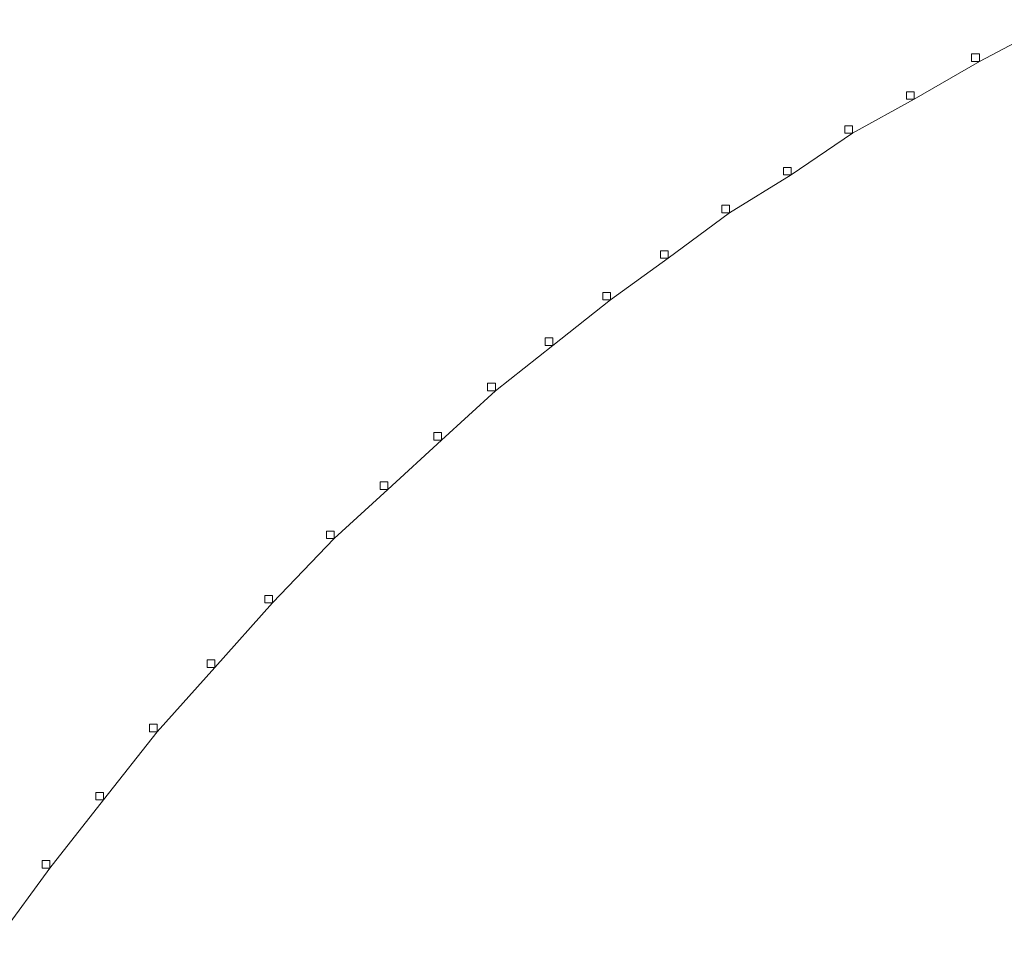
# Model space of a CAD drawing. Units: inches. Extents: x 0 to 12.5, y -28.2 to 0.
# Drawn here: x 4.1 to 5, y -17.7 to -16.9 of the extents above; entities that cross this region are included whole.
import ezdxf

# ---------------------------------------------------------------- set-up
doc = ezdxf.new("R2010")
doc.units = ezdxf.units.IN
doc.header["$MEASUREMENT"] = 0
doc.layers.add('Layer 1', color=7, linetype='Continuous')

# ---------------------------------------------------------------- blocks, each defined once
blk = doc.blocks.new('block 2')
at = {"layer": 'Layer 1', "color": 18, "lineweight": 18, "true_color": 0x010101}
for points in [[(5.03227, -16.89883), (5.0393, -16.89883), (5.0393, -16.90573), (4.97965, -16.93685), (4.97262, -16.93685), (4.97262, -16.92995)], [(4.97262, -16.92995), (4.97965, -16.92995), (4.97965, -16.93685), (4.91997, -16.97144), (4.91295, -16.97144), (4.91295, -16.96455)], [(4.91295, -16.96455), (4.91997, -16.96455), (4.91997, -16.97144), (4.86382, -17.00256), (4.85679, -17.00256), (4.85679, -16.99567)], [(4.85679, -16.99567), (4.86382, -16.99567), (4.86382, -17.00256), (4.8077, -17.04063), (4.80067, -17.04063), (4.80067, -17.03368)], [(4.80067, -17.03368), (4.8077, -17.03368), (4.8077, -17.04063), (4.75152, -17.07523), (4.74452, -17.07523), (4.74452, -17.06827)], [(4.74452, -17.06827), (4.75152, -17.06827), (4.75152, -17.07523), (4.69537, -17.11672), (4.68837, -17.11672), (4.68837, -17.10976)], [(4.68837, -17.10976), (4.69537, -17.10976), (4.69537, -17.11672), (4.64275, -17.15473), (4.63572, -17.15473), (4.63572, -17.14784)], [(4.63572, -17.14784), (4.64275, -17.14784), (4.64275, -17.15473), (4.59012, -17.19628), (4.58307, -17.19628), (4.58307, -17.18933)], [(4.58309, -17.18933), (4.59012, -17.18933), (4.59012, -17.19628), (4.53747, -17.23777), (4.53044, -17.23777), (4.53044, -17.23082)], [(4.53044, -17.23082), (4.53747, -17.23082), (4.53747, -17.23777), (4.48834, -17.28274), (4.48132, -17.28274), (4.48132, -17.27579)], [(4.48132, -17.27579), (4.48834, -17.27579), (4.48834, -17.28274), (4.43922, -17.32771), (4.43219, -17.32771), (4.43219, -17.32076)], [(4.43219, -17.32076), (4.43922, -17.32076), (4.43922, -17.32771), (4.39009, -17.37268), (4.38307, -17.37268), (4.38307, -17.36572)], [(4.38307, -17.36572), (4.39009, -17.36572), (4.39009, -17.37268), (4.33394, -17.43144), (4.32692, -17.43144), (4.32692, -17.42448)], [(4.32692, -17.42448), (4.33394, -17.42448), (4.33394, -17.43144), (4.28132, -17.49025), (4.27429, -17.49025), (4.27429, -17.4833)], [(4.27429, -17.4833), (4.28132, -17.4833), (4.28132, -17.49025), (4.22866, -17.54902), (4.22164, -17.54902), (4.22164, -17.54212)], [(4.22164, -17.54212), (4.22866, -17.54212), (4.22866, -17.54902), (4.17951, -17.61131), (4.17251, -17.61131), (4.17251, -17.60436)], [(4.17251, -17.60436), (4.17951, -17.60436), (4.17951, -17.61131), (4.13039, -17.67355), (4.12336, -17.67355), (4.12336, -17.66659)], [(4.12336, -17.66659), (4.13039, -17.66659), (4.13039, -17.67355), (4.08476, -17.73578), (4.07774, -17.73578), (4.07774, -17.72888)]]:
    blk.add_lwpolyline(points, dxfattribs=at)

msp = doc.modelspace()

# ---------------------------------------------------------------- block references
at = {"layer": 'Layer 1'}
msp.add_blockref('block 2', (0, 0), dxfattribs=at)

doc.saveas('drawing.dxf')
